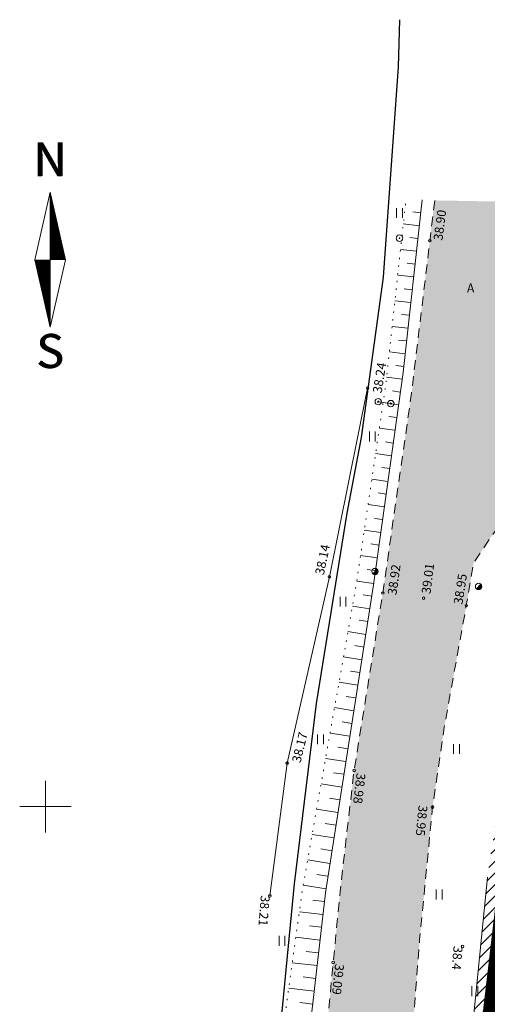
# Model space of a CAD drawing. Units: metres. Extents: x 544998 to 545516, y 6584283 to 6584513.
# Drawn here: x 544998 to 545034, y 6584435 to 6584511 of the extents above; entities that cross this region are included whole.
import ezdxf
from ezdxf.enums import TextEntityAlignment as Align

# ---------------------------------------------------------------- set-up
doc = ezdxf.new("R2010")
doc.units = ezdxf.units.M
doc.header["$LTSCALE"] = 0.5
for name, pattern in [('ASFBET', [2.5, 1.5, -1]), ('CENTER', [50.8, 31.75, -6.35, 6.35, -6.35]), ('LIIKLUSM', [0.02, 0.01, 0.01]), ('NOLVAALL', [1.2, 0.2, -1]), ('NOLVAKRIIPS', [0.2, 0.1, 0.1]), ('NOLVAPEAL', [0.2, 0.1, 0.1])]:
    doc.linetypes.add(name, pattern=pattern)
doc.layers.get('0').update_dxf_attribs({"lineweight": 0})
for name, color, linetype, lineweight in [('_Plan_ala', 232, 'CENTER', 9), ('_R_geoplokk', 7, 'Continuous', 0), ('a_TV_kaitsevoond', 6, 'Continuous', 9), ('AED', 7, 'Continuous', 0), ('HALJASTUS', 7, 'Continuous', 0), ('KORGUS-EH2000', 7, 'Continuous', 0), ('LIIKLUS', 7, 'Continuous', 0), ('PIIR', 34, 'Continuous', 25), ('POST', 7, 'Continuous', 0), ('RELJEEF', 34, 'Continuous', 0), ('TEE', 7, 'Continuous', 0), ('VORK', 7, 'Continuous', 0)]:
    doc.layers.add(name, color=color, linetype=linetype, lineweight=lineweight)
doc.layers.add('_R_asfalt_olev', color=253, linetype='Continuous', lineweight=5, transparency=0.5)
doc.styles.add('ITALIC', font='italic.shx')
doc.styles.add('romans', font='romans.shx')
doc.styles.add('SUPERFRENCH', font='suf_____.pfb', dxfattribs={"height": 2.5})
doc.linetypes.add('VO_AED', pattern='A,2.5,[135,mkm.shx,S=0.6,R=0,X=0,Y=0],5,[135,mkm.shx,S=0.6,R=180,X=0,Y=0],2.5', length=10)

# ---------------------------------------------------------------- blocks, each defined once
blk = doc.blocks.new('NS')
for p, q in [((0, 5.25), (-1.197, 0)), ((0, 5.25), (0, -5.25)), ((0, 5.25), (1.197, 0)), ((0, -5.25), (1.197, 0)), ((0, -5.25), (-1.197, 0))]:
    blk.add_line(p, q)
at = {"color": 0}
for p, q in [((0, 5.224), (0.006, 5.224)), ((0, 5.189), (0.014, 5.189)), ((0, 5.154), (0.022, 5.154)), ((0, 5.119), (0.03, 5.119)), ((0, 5.084), (0.038, 5.084)), ((0, 5.049), (0.046, 5.049)), ((0, 5.014), (0.054, 5.014)), ((0, 4.979), (0.062, 4.979)), ((0, 4.944), (0.07, 4.944)), ((0, 4.909), (0.078, 4.909)), ((0, 4.874), (0.086, 4.874)), ((0, 4.839), (0.094, 4.839)), ((0, 4.804), (0.102, 4.804)), ((0, 4.769), (0.11, 4.769)), ((0, 4.734), (0.118, 4.734)), ((0, 4.699), (0.126, 4.699)), ((0, 4.664), (0.134, 4.664)), ((0, 4.629), (0.142, 4.629)), ((0, 4.594), (0.15, 4.594)), ((0, 4.559), (0.158, 4.559)), ((0, 4.524), (0.166, 4.524)), ((0, 4.489), (0.174, 4.489)), ((0, 4.454), (0.182, 4.454)), ((0, 4.419), (0.19, 4.419)), ((0, 4.384), (0.198, 4.384)), ((0, 4.349), (0.206, 4.349)), ((0, 4.314), (0.214, 4.314)), ((0, 4.279), (0.221, 4.279)), ((0, 4.244), (0.229, 4.244)), ((0, 4.209), (0.237, 4.209)), ((0, 4.174), (0.245, 4.174)), ((0, 4.139), (0.253, 4.139)), ((0, 4.104), (0.261, 4.104)), ((0, 4.069), (0.269, 4.069)), ((0, 4.034), (0.277, 4.034)), ((0, 3.999), (0.285, 3.999)), ((0, 3.964), (0.293, 3.964)), ((0, 3.929), (0.301, 3.929)), ((0, 3.894), (0.309, 3.894)), ((0, 3.859), (0.317, 3.859)), ((0, 3.824), (0.325, 3.824)), ((0, 3.789), (0.333, 3.789)), ((0, 3.754), (0.341, 3.754)), ((0, 3.719), (0.349, 3.719)), ((0, 3.684), (0.357, 3.684)), ((0, 3.649), (0.365, 3.649)), ((0, 3.614), (0.373, 3.614)), ((0, 3.579), (0.381, 3.579)), ((0, 3.544), (0.389, 3.544)), ((0, 3.509), (0.397, 3.509)), ((0, 3.474), (0.405, 3.474)), ((0, 3.439), (0.413, 3.439)), ((0, 3.404), (0.421, 3.404)), ((0, 3.369), (0.429, 3.369)), ((0, 3.334), (0.437, 3.334)), ((0, 3.299), (0.445, 3.299)), ((0, 3.264), (0.453, 3.264)), ((0, 3.229), (0.461, 3.229)), ((0, 3.194), (0.469, 3.194)), ((0, 3.159), (0.477, 3.159)), ((0, 3.124), (0.485, 3.124)), ((0, 3.089), (0.493, 3.089)), ((0, 3.054), (0.501, 3.054)), ((0, 3.019), (0.509, 3.019)), ((0, 2.984), (0.517, 2.984)), ((0, 2.949), (0.525, 2.949)), ((0, 2.914), (0.533, 2.914)), ((0, 2.879), (0.541, 2.879)), ((0, 2.844), (0.549, 2.844)), ((0, 2.809), (0.557, 2.809)), ((0, 2.774), (0.565, 2.774)), ((0, 2.739), (0.573, 2.739)), ((0, 2.704), (0.581, 2.704)), ((0, 2.669), (0.589, 2.669)), ((0, 2.634), (0.597, 2.634)), ((0, 2.599), (0.605, 2.599)), ((0, 2.564), (0.613, 2.564)), ((0, 2.529), (0.621, 2.529)), ((0, 2.494), (0.629, 2.494)), ((0, 2.459), (0.637, 2.459)), ((0, 2.424), (0.645, 2.424)), ((0, 2.389), (0.653, 2.389)), ((0, 2.354), (0.66, 2.354)), ((0, 2.319), (0.668, 2.319)), ((0, 2.284), (0.676, 2.284)), ((0, 2.249), (0.684, 2.249)), ((0, 2.214), (0.692, 2.214)), ((0, 2.179), (0.7, 2.179)), ((0, 2.144), (0.708, 2.144)), ((0, 2.109), (0.716, 2.109)), ((0, 2.074), (0.724, 2.074)), ((0, 2.039), (0.732, 2.039)), ((0, 2.004), (0.74, 2.004)), ((0, 1.969), (0.748, 1.969)), ((0, 1.934), (0.756, 1.934)), ((0, 1.899), (0.764, 1.899)), ((0, 1.864), (0.772, 1.864)), ((0, 1.829), (0.78, 1.829)), ((0, 1.794), (0.788, 1.794)), ((0, 1.759), (0.796, 1.759)), ((0, 1.724), (0.804, 1.724)), ((0, 1.689), (0.812, 1.689)), ((0, 1.654), (0.82, 1.654)), ((0, 1.619), (0.828, 1.619)), ((0, 1.584), (0.836, 1.584)), ((0, 1.549), (0.844, 1.549)), ((0, 1.514), (0.852, 1.514)), ((0, 1.479), (0.86, 1.479)), ((0, 1.444), (0.868, 1.444)), ((0, 1.409), (0.876, 1.409)), ((0, 1.374), (0.884, 1.374)), ((0, 1.339), (0.892, 1.339)), ((0, 1.304), (0.9, 1.304)), ((0, 1.269), (0.908, 1.269)), ((0, 1.234), (0.916, 1.234)), ((0, 1.199), (0.924, 1.199)), ((0, 1.164), (0.932, 1.164)), ((0, 1.129), (0.94, 1.129)), ((0, 1.094), (0.948, 1.094)), ((0, 1.059), (0.956, 1.059)), ((0, 1.024), (0.964, 1.024)), ((0, 0.989), (0.972, 0.989)), ((0, 0.954), (0.98, 0.954)), ((0, 0.919), (0.988, 0.919)), ((0, 0.884), (0.996, 0.884)), ((0, 0.849), (1.004, 0.849)), ((0, 0.814), (1.012, 0.814)), ((0, 0.779), (1.02, 0.779)), ((0, 0.744), (1.028, 0.744)), ((0, 0.709), (1.036, 0.709)), ((0, 0.674), (1.044, 0.674)), ((0, 0.639), (1.052, 0.639)), ((0, 0.604), (1.06, 0.604)), ((0, 0.569), (1.068, 0.569)), ((0, 0.534), (1.076, 0.534)), ((0, 0.499), (1.084, 0.499)), ((0, 0.464), (1.092, 0.464)), ((0, 0.429), (1.099, 0.429)), ((0, 0.394), (1.107, 0.394)), ((0, 0.359), (1.115, 0.359)), ((0, 0.324), (1.123, 0.324)), ((0, 0.289), (1.131, 0.289)), ((0, 0.254), (1.139, 0.254)), ((0, 0.219), (1.147, 0.219)), ((0, 0.184), (1.155, 0.184)), ((0, 0.149), (1.163, 0.149)), ((0, 0.114), (1.171, 0.114)), ((0, 0.079), (1.179, 0.079)), ((0, 0.044), (1.187, 0.044)), ((0, 0.009), (1.195, 0.009)), ((-1.191, -0.026), (0, -0.026)), ((-1.183, -0.061), (0, -0.061)), ((-1.175, -0.096), (0, -0.096)), ((-1.167, -0.131), (0, -0.131)), ((-1.159, -0.166), (0, -0.166)), ((-1.151, -0.201), (0, -0.201)), ((-1.143, -0.236), (0, -0.236)), ((-1.135, -0.271), (0, -0.271)), ((-1.127, -0.306), (0, -0.306)), ((-1.119, -0.341), (0, -0.341)), ((-1.111, -0.376), (0, -0.376)), ((-1.104, -0.411), (0, -0.411)), ((-1.096, -0.446), (0, -0.446)), ((-1.088, -0.481), (0, -0.481)), ((-1.08, -0.516), (0, -0.516)), ((-1.072, -0.551), (0, -0.551)), ((-1.064, -0.586), (0, -0.586)), ((-1.056, -0.621), (0, -0.621)), ((-1.048, -0.656), (0, -0.656)), ((-1.04, -0.691), (0, -0.691)), ((-1.032, -0.726), (0, -0.726)), ((-1.024, -0.761), (0, -0.761)), ((-1.016, -0.796), (0, -0.796)), ((-1.008, -0.831), (0, -0.831)), ((-1, -0.866), (0, -0.866)), ((-0.992, -0.901), (0, -0.901)), ((-0.984, -0.936), (0, -0.936)), ((-0.976, -0.971), (0, -0.971)), ((-0.968, -1.006), (0, -1.006)), ((-0.96, -1.041), (0, -1.041)), ((-0.952, -1.076), (0, -1.076)), ((-0.944, -1.111), (0, -1.111)), ((-0.936, -1.146), (0, -1.146)), ((-0.928, -1.181), (0, -1.181)), ((-0.92, -1.216), (0, -1.216)), ((-0.912, -1.251), (0, -1.251)), ((-0.904, -1.286), (0, -1.286)), ((-0.896, -1.321), (0, -1.321)), ((-0.888, -1.356), (0, -1.356)), ((-0.88, -1.391), (0, -1.391)), ((-0.872, -1.426), (0, -1.426)), ((-0.864, -1.461), (0, -1.461)), ((-0.856, -1.496), (0, -1.496)), ((-0.848, -1.531), (0, -1.531)), ((-0.84, -1.566), (0, -1.566)), ((-0.832, -1.601), (0, -1.601)), ((-0.824, -1.636), (0, -1.636)), ((-0.816, -1.671), (0, -1.671)), ((-0.808, -1.706), (0, -1.706)), ((-0.8, -1.741), (0, -1.741)), ((-0.792, -1.776), (0, -1.776)), ((-0.784, -1.811), (0, -1.811)), ((-0.776, -1.846), (0, -1.846)), ((-0.768, -1.881), (0, -1.881)), ((-0.76, -1.916), (0, -1.916)), ((-0.752, -1.951), (0, -1.951)), ((-0.744, -1.986), (0, -1.986)), ((-0.736, -2.021), (0, -2.021)), ((-0.728, -2.056), (0, -2.056)), ((-0.72, -2.091), (0, -2.091)), ((-0.712, -2.126), (0, -2.126)), ((-0.704, -2.161), (0, -2.161)), ((-0.696, -2.196), (0, -2.196)), ((-0.688, -2.231), (0, -2.231)), ((-0.68, -2.266), (0, -2.266)), ((-0.672, -2.301), (0, -2.301)), ((-0.664, -2.336), (0, -2.336)), ((-0.657, -2.371), (0, -2.371)), ((-0.649, -2.406), (0, -2.406)), ((-0.641, -2.441), (0, -2.441)), ((-0.633, -2.476), (0, -2.476)), ((-0.625, -2.511), (0, -2.511)), ((-0.617, -2.546), (0, -2.546)), ((-0.609, -2.581), (0, -2.581)), ((-0.601, -2.616), (0, -2.616)), ((-0.593, -2.651), (0, -2.651)), ((-0.585, -2.686), (0, -2.686)), ((-0.577, -2.721), (0, -2.721)), ((-0.569, -2.756), (0, -2.756)), ((-0.561, -2.791), (0, -2.791)), ((-0.553, -2.826), (0, -2.826)), ((-0.545, -2.861), (0, -2.861)), ((-0.537, -2.896), (0, -2.896)), ((-0.529, -2.931), (0, -2.931)), ((-0.521, -2.966), (0, -2.966)), ((-0.513, -3.001), (0, -3.001)), ((-0.505, -3.036), (0, -3.036)), ((-0.497, -3.071), (0, -3.071)), ((-0.489, -3.106), (0, -3.106)), ((-0.481, -3.141), (0, -3.141)), ((-0.473, -3.176), (0, -3.176)), ((-0.465, -3.211), (0, -3.211)), ((-0.457, -3.246), (0, -3.246)), ((-0.449, -3.281), (0, -3.281)), ((-0.441, -3.316), (0, -3.316)), ((-0.433, -3.351), (0, -3.351)), ((-0.425, -3.386), (0, -3.386)), ((-0.417, -3.421), (0, -3.421)), ((-0.409, -3.456), (0, -3.456)), ((-0.401, -3.491), (0, -3.491)), ((-0.393, -3.526), (0, -3.526)), ((-0.385, -3.561), (0, -3.561)), ((-0.377, -3.596), (0, -3.596)), ((-0.369, -3.631), (0, -3.631)), ((-0.361, -3.666), (0, -3.666)), ((-0.353, -3.701), (0, -3.701)), ((-0.345, -3.736), (0, -3.736)), ((-0.337, -3.771), (0, -3.771)), ((-0.329, -3.806), (0, -3.806)), ((-0.321, -3.841), (0, -3.841)), ((-0.313, -3.876), (0, -3.876)), ((-0.305, -3.911), (0, -3.911)), ((-0.297, -3.946), (0, -3.946)), ((-0.289, -3.981), (0, -3.981)), ((-0.281, -4.016), (0, -4.016)), ((-0.273, -4.051), (0, -4.051)), ((-0.265, -4.086), (0, -4.086)), ((-0.257, -4.121), (0, -4.121)), ((-0.249, -4.156), (0, -4.156)), ((-0.241, -4.191), (0, -4.191)), ((-0.233, -4.226), (0, -4.226)), ((-0.225, -4.261), (0, -4.261)), ((-0.218, -4.296), (0, -4.296)), ((-0.21, -4.331), (0, -4.331)), ((-0.202, -4.366), (0, -4.366)), ((-0.194, -4.401), (0, -4.401)), ((-0.186, -4.436), (0, -4.436)), ((-0.178, -4.471), (0, -4.471)), ((-0.17, -4.506), (0, -4.506)), ((-0.162, -4.541), (0, -4.541)), ((-0.154, -4.576), (0, -4.576)), ((-0.146, -4.611), (0, -4.611)), ((-0.138, -4.646), (0, -4.646)), ((-0.13, -4.681), (0, -4.681)), ((-0.122, -4.716), (0, -4.716)), ((-0.114, -4.751), (0, -4.751)), ((-0.106, -4.786), (0, -4.786)), ((-0.098, -4.821), (0, -4.821)), ((-0.09, -4.856), (0, -4.856)), ((-0.082, -4.891), (0, -4.891)), ((-0.074, -4.926), (0, -4.926)), ((-0.066, -4.961), (0, -4.961)), ((-0.058, -4.996), (0, -4.996)), ((-0.05, -5.031), (0, -5.031)), ((-0.042, -5.066), (0, -5.066)), ((-0.034, -5.101), (0, -5.101)), ((-0.026, -5.136), (0, -5.136)), ((-0.018, -5.171), (0, -5.171)), ((-0.01, -5.206), (0, -5.206)), ((-0.002, -5.241), (0, -5.241))]:
    blk.add_line(p, q, dxfattribs=at)
at = {"style": 'SUPERFRENCH'}
for p in [(-0.025, 7.775), (0, 7.787), (0.041, 7.8)]:
    blk.add_text('N', height=2.625, dxfattribs=at).set_placement(p, align=Align.MIDDLE_CENTER)
for p in [(-0.025, -7.443), (0, -7.431), (0.041, -7.417)]:
    blk.add_text('S', height=2.625, dxfattribs=at).set_placement(p, align=Align.MIDDLE)
blk = doc.blocks.new('pohinool')
at = {"xscale": 2, "yscale": 2, "zscale": 2}
blk.add_blockref('NS', (0, 0), dxfattribs=at)
blk = doc.blocks.new('LIIKLP')
at = {"color": 0, "linetype": 'Continuous'}
for radius in [0.5, 0.1]:
    blk.add_circle((0, 0), radius, dxfattribs=at)
blk = doc.blocks.new('BEPOST')
at = {"color": 0, "linetype": 'Continuous'}
for radius in [0.5, 0.0467]:
    blk.add_circle((0, 0), radius, dxfattribs=at)
blk = doc.blocks.new('PLPOST')
at = {"color": 0, "linetype": 'Continuous', "lineweight": 0}
blk.add_line((-0.35, -0.35), (0.35, 0.35), dxfattribs=at)
blk.add_circle((0, 0), 0.5, dxfattribs=at)
for radius, start, end in [(0.45, 224.8541, 45.0356), (0.4, 224.8427, 45.047), (0.35, 224.8281, 45.0616), (0.3, 224.8087, 45.081), (0.25, 224.7814, 45.1083), (0.2, 224.7406, 45.1491), (0.15, 224.6725, 45.2172), (0.1, 224.5363, 45.3534), (0.05, 224.1278, 45.7619)]:
    blk.add_arc((0, 0), radius, start, end, dxfattribs=at)
blk = doc.blocks.new('HEIN')
at = {"color": 0, "linetype": 'Continuous'}
for p, q in [((-0.46, 0.76), (-0.46, -0.76)), ((0.46, 0.76), (0.46, -0.76))]:
    blk.add_line(p, q, dxfattribs=at)
blk = doc.blocks.new('VKORIS')
at = {"color": 0, "linetype": 'Continuous'}
for p, q in [((0, 4), (0, -4)), ((-4, 0), (4, 0))]:
    blk.add_line(p, q, dxfattribs=at)
blk = doc.blocks.new('geoalus')
at = {"layer": 'AED', "color": 7, "linetype": 'VO_AED', "flags": 128}
blk.add_lwpolyline([(545017.436, 6584443.078), (545018.777, 6584453.384), (545022.056, 6584467.837), (545025.031, 6584482.502)], dxfattribs=at)
at = {"layer": 'KORGUS-EH2000', "color": 7}
for centre in [(545029.865, 6584493.94), (545025.031, 6584482.502), (545022.056, 6584467.837), (545026.209, 6584466.587), (545029.384, 6584466.185), (545032.697, 6584465.604), (545018.772, 6584453.378), (545023.979, 6584452.815), (545030.074, 6584449.958), (545017.436, 6584443.078), (545032.408, 6584439.146), (545022.358, 6584437.902)]:
    blk.add_circle(centre, 0.1, dxfattribs=at)
at = {"layer": 'LIIKLUS', "color": 7, "linetype": 'LIIKLUSM'}
blk.add_line((545025.857, 6584481.44), (545026.837, 6584481.29), dxfattribs=at)
at = {"layer": 'PIIR', "linetype": 'Continuous'}
blk.add_lwpolyline([(545104.584, 6584283.275), (545103.27, 6584284.62), (545080.31, 6584310.28), (545058.26, 6584337.53), (545039.62, 6584362.29), (545030.75, 6584375.91), (545026.89, 6584383.18), (545023.25, 6584392.49), (545021.22, 6584396.38), (545018.38, 6584409.59), (545017.82, 6584428.23), (545019.34, 6584444.01), (545021.07, 6584458.02), (545023.45, 6584472.78), (545024.55, 6584478.67), (545026.27, 6584491.1), (545027.43, 6584507.44), (545027.533, 6584511.095)], dxfattribs=at)
at = {"layer": 'RELJEEF', "color": 7, "linetype": 'NOLVAKRIIPS'}
for p, q in [((545029.163, 6584496.097), (545028.537, 6584496.166)), ((545029.052, 6584495.103), (545027.803, 6584495.242)), ((545028.941, 6584494.109), (545028.318, 6584494.179)), ((545028.83, 6584493.115), (545027.586, 6584493.254)), ((545028.719, 6584492.121), (545028.099, 6584492.191)), ((545028.608, 6584491.127), (545027.37, 6584491.266)), ((545028.498, 6584490.134), (545027.88, 6584490.203)), ((545028.387, 6584489.14), (545027.154, 6584489.277)), ((545028.276, 6584488.146), (545027.661, 6584488.215)), ((545028.165, 6584487.152), (545026.937, 6584487.289)), ((545028.054, 6584486.158), (545027.441, 6584486.227)), ((545027.943, 6584485.164), (545026.721, 6584485.301)), ((545027.832, 6584484.171), (545027.222, 6584484.239)), ((545027.707, 6584483.179), (545026.508, 6584483.345)), ((545027.569, 6584482.188), (545026.974, 6584482.271)), ((545027.432, 6584481.198), (545026.232, 6584481.364)), ((545027.294, 6584480.207), (545026.69, 6584480.291)), ((545027.157, 6584479.217), (545025.941, 6584479.385)), ((545027.02, 6584478.226), (545026.407, 6584478.311)), ((545026.882, 6584477.236), (545025.649, 6584477.407)), ((545026.745, 6584476.245), (545026.124, 6584476.331)), ((545026.607, 6584475.255), (545025.358, 6584475.428)), ((545026.47, 6584474.264), (545025.841, 6584474.351)), ((545026.332, 6584473.274), (545025.066, 6584473.449)), ((545026.195, 6584472.283), (545025.557, 6584472.372)), ((545026.057, 6584471.293), (545024.774, 6584471.471)), ((545025.92, 6584470.302), (545025.274, 6584470.392)), ((545025.782, 6584469.312), (545024.483, 6584469.492)), ((545025.645, 6584468.321), (545024.991, 6584468.412)), ((545025.507, 6584467.331), (545024.191, 6584467.513)), ((545025.354, 6584466.342), (545024.69, 6584466.446)), ((545025.199, 6584465.354), (545023.852, 6584465.565)), ((545025.045, 6584464.366), (545024.361, 6584464.473)), ((545024.89, 6584463.378), (545023.504, 6584463.596)), ((545024.735, 6584462.39), (545024.033, 6584462.501)), ((545024.581, 6584461.403), (545023.156, 6584461.626)), ((545024.426, 6584460.415), (545023.704, 6584460.528)), ((545024.271, 6584459.427), (545022.808, 6584459.656)), ((545024.116, 6584458.439), (545023.375, 6584458.555)), ((545023.962, 6584457.451), (545022.46, 6584457.686)), ((545023.807, 6584456.463), (545023.047, 6584456.582)), ((545023.652, 6584455.475), (545022.112, 6584455.716)), ((545023.498, 6584454.487), (545022.718, 6584454.609)), ((545023.343, 6584453.499), (545021.765, 6584453.746)), ((545023.188, 6584452.511), (545022.389, 6584452.636)), ((545023.034, 6584451.523), (545021.417, 6584451.776)), ((545022.879, 6584450.535), (545022.061, 6584450.663)), ((545022.725, 6584449.547), (545021.069, 6584449.806)), ((545022.57, 6584448.559), (545021.733, 6584448.69)), ((545022.416, 6584447.571), (545020.721, 6584447.836)), ((545022.261, 6584446.583), (545021.404, 6584446.717)), ((545022.107, 6584445.595), (545020.373, 6584445.866)), ((545021.952, 6584444.607), (545021.076, 6584444.744)), ((545021.798, 6584443.619), (545020.025, 6584443.896)), ((545021.671, 6584442.627), (545020.768, 6584442.731)), ((545021.557, 6584441.634), (545019.727, 6584441.843)), ((545021.443, 6584440.64), (545020.516, 6584440.746)), ((545021.33, 6584439.647), (545019.451, 6584439.862)), ((545021.216, 6584438.653), (545020.264, 6584438.762)), ((545021.102, 6584437.66), (545019.175, 6584437.88)), ((545020.988, 6584436.666), (545020.013, 6584436.778)), ((545020.874, 6584435.673), (545018.899, 6584435.899)), ((545020.761, 6584434.679), (545019.761, 6584434.794))]:
    blk.add_line(p, q, dxfattribs=at)
at = {"layer": 'RELJEEF', "color": 7, "linetype": 'NOLVAALL', "flags": 128}
blk.add_lwpolyline([(545096.96, 6584292.005), (545080.354, 6584310.591), (545073.807, 6584318.388), (545045.876, 6584351.947), (545031.582, 6584370.835), (545020.041, 6584398.309), (545018.181, 6584411.688), (545017.258, 6584424.113), (545019.965, 6584443.555), (545024.169, 6584467.363), (545026.461, 6584482.916), (545028.015, 6584497.186)], dxfattribs=at)
at = {"layer": 'RELJEEF', "color": 7, "linetype": 'NOLVAPEAL', "flags": 128}
blk.add_lwpolyline([(545029.276, 6584497.108), (545027.781, 6584483.712), (545025.493, 6584467.229), (545023.2, 6584452.589), (545021.748, 6584443.301), (545019.555, 6584424.151), (545020.608, 6584410.46), (545022.396, 6584399.029), (545027.233, 6584387.045), (545030.285, 6584379.881), (545034.007, 6584372.956), (545039.026, 6584364.822), (545043.412, 6584358.755), (545047.688, 6584352.961), (545063.14, 6584333.649), (545075.34, 6584319.344), (545077.423, 6584317.201), (545082.912, 6584310.306), (545098.483, 6584293.448)], dxfattribs=at)
at = {"layer": 'TEE', "color": 7, "linetype": 'ASFBET', "flags": 128}
for points in [[(545030.24, 6584497.062), (545028.446, 6584482.135), (545026.209, 6584466.587), (545023.979, 6584452.815), (545022.896, 6584443.436), (545022.358, 6584437.902), (545021.335, 6584427.241), (545021.529, 6584421.577), (545021.764, 6584415.778), (545022.537, 6584408.133), (545024.918, 6584397.267), (545026.373, 6584393.058), (545028.085, 6584388.345), (545030.948, 6584381.442), (545035.06, 6584373.23), (545038.939, 6584366.812), (545043.491, 6584360.132), (545048.822, 6584352.97), (545054.096, 6584346.333), (545063.042, 6584335.562), (545076.234, 6584320.034), (545086.314, 6584308.615), (545099.6, 6584293.903)], [(545104.329, 6584298.139), (545094.397, 6584309.096), (545087.833, 6584316.639), (545082.389, 6584322.914), (545077.127, 6584329), (545069.56, 6584337.897), (545062.72, 6584346.036), (545055.491, 6584355.11), (545050.054, 6584362.067), (545043.817, 6584371.214), (545039.153, 6584378.997), (545035.665, 6584386.626), (545032.411, 6584395.49), (545030.761, 6584401.496), (545029.171, 6584409.155), (545028.264, 6584417.295), (545028.173, 6584421.836), (545028.385, 6584430.856), (545029.072, 6584439.678), (545030.074, 6584449.958), (545030.977, 6584456.144), (545032.697, 6584465.604), (545033.257, 6584468.901), (545034.527, 6584470.803), (545036.242, 6584473.181), (545038.042, 6584474.809), (545039.292, 6584475.18), (545040.443, 6584475.388)]]:
    blk.add_lwpolyline(points, dxfattribs=at)
at = {"layer": 'HALJASTUS', "color": 7, "xscale": 0.5, "yscale": 0.5, "zscale": 0.5}
for p in [(545027.5, 6584496.093), (545025.398, 6584478.734), (545023.116, 6584465.919), (545021.373, 6584455.227), (545031.926, 6584454.48), (545030.597, 6584443.185), (545018.381, 6584439.587), (545033.352, 6584435.673)]:
    blk.add_blockref('HEIN', p, dxfattribs=at)
at = {"layer": 'LIIKLUS', "color": 7, "xscale": 0.5, "yscale": 0.5, "zscale": 0.5}
for p in [(545025.857, 6584481.44), (545026.837, 6584481.29)]:
    blk.add_blockref('LIIKLP', p, dxfattribs=at)
at = {"layer": 'POST', "color": 7, "xscale": 0.5, "yscale": 0.5, "zscale": 0.5}
for name, p in [('BEPOST', (545027.504, 6584494.134)), ('PLPOST', (545025.601, 6584468.252)), ('PLPOST', (545033.653, 6584467.097))]:
    blk.add_blockref(name, p, dxfattribs=at)
at = {"layer": 'VORK', "color": 7, "xscale": 0.5, "yscale": 0.5, "zscale": 0.5}
blk.add_blockref('VKORIS', (545000, 6584450), dxfattribs=at)
at = {"layer": 'KORGUS-EH2000', "color": 7, "style": 'ITALIC'}
for s, rotation, p in [('38.90', 82.54399, (545030.142, 6584494.009)), ('38.24', 81.12633, (545025.421, 6584482.171)), ('38.14', 78.15894, (545020.937, 6584468.08)), ('38.92', 82.11298, (545026.574, 6584466.49)), ('39.01', 82.76677, (545029.214, 6584466.574)), ('38.95', 80.99705, (545031.7, 6584465.774)), ('38.17', 76.29557, (545019.135, 6584453.527)), ('38.98', 263.41319, (545024.875, 6584452.559)), ('38.95', 264.43292, (545029.69, 6584450.065)), ('38.21', 265.41587, (545017.436, 6584443.078)), ('38.4', 265.43041, (545032.408, 6584439.146)), ('39.09', 263.97283, (545023.206, 6584437.741))]:
    blk.add_text(s, height=0.7, rotation=rotation, dxfattribs=at).set_placement(p, align=Align.TOP_LEFT)
at = {"layer": 'TEE', "color": 7, "style": 'romans'}
blk.add_text('A', height=0.7, dxfattribs=at).set_placement((545033.033, 6584490.267), align=Align.MIDDLE_CENTER)

msp = doc.modelspace()

# ---------------------------------------------------------------- hatches: boundary and pattern name
at = {"layer": '_R_asfalt_olev'}
h = msp.add_hatch(color=256, dxfattribs=at)
h.dxf.hatch_style = 1
h.paths.add_polyline_path([(545104.329, 6584298.139), (545094.397, 6584309.096), (545087.833, 6584316.639), (545082.389, 6584322.914), (545077.127, 6584329), (545069.56, 6584337.897), (545062.72, 6584346.036), (545055.491, 6584355.11), (545050.054, 6584362.067), (545043.817, 6584371.214), (545039.153, 6584378.997), (545035.665, 6584386.626), (545032.411, 6584395.49), (545030.761, 6584401.496), (545029.171, 6584409.155), (545028.264, 6584417.295), (545028.173, 6584421.836), (545028.385, 6584430.856), (545029.072, 6584439.678), (545030.074, 6584449.958), (545030.977, 6584456.144), (545032.697, 6584465.604), (545033.257, 6584468.901), (545034.527, 6584470.803), (545036.242, 6584473.181), (545038.042, 6584474.809), (545039.292, 6584475.18), (545040.443, 6584475.388), (545040.56, 6584475.463), (545043.713, 6584475.969), (545048.693, 6584476.764), (545073.438, 6584480.677), (545078.641, 6584481.516), (545083.318, 6584482.322), (545087.062, 6584483.051), (545088.606, 6584483.388), (545100.373, 6584485.864), (545100.539, 6584493.16), (545095.575, 6584492.12), (545086.833, 6584490.19), (545085.681, 6584490.563), (545084.693, 6584491.278), (545083.798, 6584492.305), (545083.429, 6584493.556), (545079.514, 6584492.985), (545079.583, 6584491.986), (545079.287, 6584490.695), (545078.143, 6584488.644), (545070.037, 6584487.35), (545058.946, 6584485.461), (545051.527, 6584484.664), (545045.456, 6584484.238), (545042.102, 6584485.364), (545040.015, 6584486.455), (545038.425, 6584488.354), (545036.545, 6584491.729), (545036.195, 6584493.196), (545036.488, 6584496.958), (545030.24, 6584497.062), (545029.865, 6584493.94), (545028.446, 6584482.135), (545026.209, 6584466.587), (545023.979, 6584452.815), (545022.896, 6584443.436), (545022.358, 6584437.902), (545021.335, 6584427.241), (545021.529, 6584421.577), (545021.764, 6584415.778), (545022.537, 6584408.133), (545024.918, 6584397.267), (545028.085, 6584388.345), (545030.948, 6584381.442), (545035.06, 6584373.23), (545038.939, 6584366.812), (545043.491, 6584360.132), (545048.822, 6584352.97), (545054.096, 6584346.333), (545063.042, 6584335.562), (545076.234, 6584320.034), (545086.314, 6584308.615), (545099.6, 6584293.903)])
at = {"layer": 'a_TV_kaitsevoond'}
h = msp.add_hatch(dxfattribs=at)
h.set_pattern_fill('ANSI31', color=256, scale=0.2)
h.set_pattern_definition([(45, (0, 0), (-0.449012806053, 0.449012806053), [])])
h.paths.add_polyline_path([(545111.203, 6584304.385), (545112.643, 6584305.773), (545112.347, 6584306.081), (545112.3, 6584306.617), (545105.283, 6584313.718), (545099.158, 6584321.068), (545091.611, 6584329.537), (545091.284, 6584330.059), (545083.785, 6584338.795), (545076.966, 6584346.796), (545071.065, 6584354.172), (545070.66, 6584354.459), (545070.103, 6584354.967), (545068.132, 6584357.205), (545060.544, 6584366.229), (545056.343, 6584372.278), (545051.339, 6584379.565), (545047.478, 6584386.884), (545045.401, 6584391.488), (545042.239, 6584401.363), (545040.828, 6584407.333), (545040.326, 6584410.738), (545039.892, 6584413.073), (545038.906, 6584422.951), (545039.038, 6584427.929), (545039.474, 6584433.414), (545040.447, 6584439.763), (545040.36, 6584440.58), (545040.511, 6584441.038), (545041.597, 6584450.762), (545042.453, 6584457.605), (545043.523, 6584466.373), (545044.588, 6584470.301), (545044.649, 6584471.699), (545045.606, 6584479.265), (545047.859, 6584482.178), (545048.158, 6584480.364), (545049.962, 6584479.106), (545059.339, 6584480.197), (545063.674, 6584481.666), (545067.204, 6584481.783), (545077.045, 6584482.876), (545088.925, 6584483.891), (545093.117, 6584484.389), (545093.149, 6584484.368), (545094.795, 6584479.037), (545096.816, 6584479.322), (545096.678, 6584479.718), (545094.849, 6584485.644), (545093.911, 6584486.261), (545093.243, 6584486.419), (545088.721, 6584485.881), (545076.85, 6584484.867), (545067.06, 6584483.779), (545063.312, 6584483.655), (545058.897, 6584482.159), (545050.484, 6584481.18), (545049.994, 6584481.522), (545049.554, 6584484.193), (545049.504, 6584484.305), (545049.698, 6584484.556), (545056.501, 6584485.327), (545057.544, 6584485.416), (545073.115, 6584488.266), (545099.328, 6584492.961), (545098.975, 6584494.929), (545072.759, 6584490.234), (545057.292, 6584487.403), (545056.969, 6584487.38), (545056.706, 6584487.883), (545060.269, 6584488.368), (545069.15, 6584489.706), (545071.334, 6584490.216), (545072.777, 6584490.644), (545075.902, 6584492.427), (545078.438, 6584493.699), (545081.321, 6584494.201), (545085.43, 6584495.334), (545086.756, 6584495.411), (545090.49, 6584493.763), (545091.605, 6584492.833), (545094.766, 6584492.828), (545098.984, 6584493.384), (545098.723, 6584495.367), (545094.636, 6584494.828), (545092.331, 6584494.831), (545091.554, 6584495.479), (545087.122, 6584497.435), (545085.102, 6584497.318), (545080.883, 6584496.155), (545077.804, 6584495.619), (545074.958, 6584494.191), (545071.987, 6584492.496), (545070.822, 6584492.15), (545068.774, 6584491.672), (545059.985, 6584490.348), (545055.879, 6584489.789), (545055.66, 6584491.366), (545048.819, 6584490.484), (545049.026, 6584488.494), (545047.915, 6584488.7), (545046.582, 6584488.572), (545047.147, 6584493.971), (545047.73, 6584495.889), (545047.533, 6584496.862), (545045.573, 6584496.465), (545045.67, 6584495.987), (545045.178, 6584494.369), (545044.55, 6584488.377), (545044.007, 6584488.325), (545043.746, 6584488.579), (545044.267, 6584496.695), (545041.767, 6584496.838), (545041.182, 6584487.615), (545042.834, 6584485.926), (545044.31, 6584486.085), (545043.676, 6584480.039), (545042.505, 6584478.524), (545039.878, 6584472.949), (545037.269, 6584463.933), (545034.341, 6584444.533), (545032.7, 6584428.15), (545033.001, 6584410.846), (545035.816, 6584395.956), (545043.355, 6584380.442), (545055.034, 6584362.811), (545068.105, 6584345.756), (545088.672, 6584322.513), (545103.088, 6584306.559), (545107.519, 6584301.743), (545108.991, 6584303.097), (545104.566, 6584307.907), (545090.162, 6584323.847), (545069.649, 6584347.028), (545056.664, 6584363.973), (545045.095, 6584381.436), (545037.732, 6584396.59), (545034.997, 6584411.05), (545034.702, 6584428.068), (545036.327, 6584444.283), (545039.227, 6584463.505), (545041.754, 6584472.241), (545043.051, 6584474.991), (545042.654, 6584471.869), (545042.6, 6584470.609), (545041.555, 6584466.757), (545040.468, 6584457.851), (545039.611, 6584450.997), (545038.546, 6584441.466), (545038.326, 6584440.796), (545038.431, 6584439.81), (545037.486, 6584433.645), (545037.04, 6584428.035), (545036.904, 6584422.878), (545037.91, 6584412.791), (545038.352, 6584410.41), (545038.862, 6584406.957), (545040.311, 6584400.827), (545043.531, 6584390.77), (545045.684, 6584385.996), (545048.861, 6584380.129), (545049.599, 6584378.565), (545054.697, 6584371.141), (545058.954, 6584365.013), (545066.616, 6584355.9), (545068.674, 6584353.563), (545069.404, 6584352.897), (545069.68, 6584352.702), (545075.424, 6584345.523), (545082.265, 6584337.495), (545089.668, 6584328.871), (545090.005, 6584328.332), (545097.643, 6584319.762), (545103.801, 6584312.373), (545110.37, 6584305.723), (545110.416, 6584305.202)])

# ---------------------------------------------------------------- linework, layer by layer
at = {"layer": '_Plan_ala', "ltscale": 0.2, "const_width": 1}
msp.add_lwpolyline([(545039.462, 6584476.447), (545090.436, 6584483.844), (545097.42, 6584431.588), (545135.041, 6584440.205), (545206.91, 6584405.587), (545101.499, 6584309.792), (545078.716, 6584336.15), (545066.633, 6584351.05), (545052.794, 6584368.115), (545041.903, 6584386.276), (545036.152, 6584401.782), (545033.753, 6584427.823)], close=True, dxfattribs=at)
at = {"layer": 'a_TV_kaitsevoond', "flags": 128}
msp.add_lwpolyline([(545034.341, 6584444.533), (545032.7, 6584428.15)], dxfattribs=at)

# ---------------------------------------------------------------- block references
at = {"layer": '_R_geoplokk'}
msp.add_blockref('geoalus', (0, 0), dxfattribs=at)
at = {"layer": '_R_geoplokk', "color": 7, "xscale": 0.5, "yscale": 0.5, "zscale": 0.5}
msp.add_blockref('pohinool', (545000.364, 6584492.465), dxfattribs=at)

doc.saveas('drawing.dxf')
